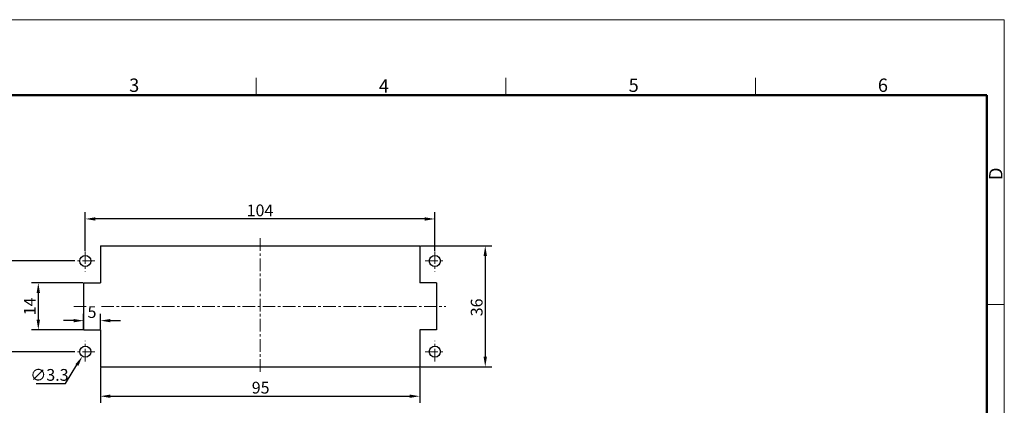
# Model space of a CAD drawing. Extents: x 1651 to 2457, y -33 to 282.
# Drawn here: x 1803 to 2096, y 167 to 282 of the extents above; entities that cross this region are included whole.
import ezdxf

# ---------------------------------------------------------------- set-up
doc = ezdxf.new("R2010")
doc.units = 0
doc.header["$MEASUREMENT"] = 0
doc.header["$PDSIZE"] = -0.01
doc.linetypes.add('CENTER', pattern=[2, 1.25, -0.25, 0.25, -0.25])
doc.layers.get('0').update_dxf_attribs({"linetype": 'CONTINUOUS', "lineweight": 30})
doc.layers.get('Defpoints').update_dxf_attribs({"linetype": 'CONTINUOUS'})
for name, color, linetype, lineweight in [('cen', 1, 'CENTER', 13), ('Dim', 3, 'CONTINUOUS', 15), ('图框', 7, 'CONTINUOUS', 20)]:
    doc.layers.add(name, color=color, linetype=linetype, lineweight=lineweight)
doc.styles.add('Romans字体', font='romans.shx', dxfattribs={"width": 0.75})
doc.dimstyles.new('01', dxfattribs={"dimtxt": 3.5, "dimasz": 3, "dimexe": 2, "dimexo": 0.2, "dimgap": 0.8, "dimtad": 1, "dimdsep": 46, "dimtxsty": 'Romans字体', "dimcen": 0, "dimclrd": 1, "dimclre": 6, "dimclrt": 4, "dimadec": 0, "dimazin": 2, "dimtfac": 1, "dimtofl": 0, "dimtmove": 0, "dimatfit": 3, "dimfxl": 1, "dimtolj": 1, "dimtzin": 0, "dimarcsym": 0})
doc.dimstyles.new('01$3', dxfattribs={"dimtxt": 3.5, "dimasz": 3, "dimexe": 1.2, "dimexo": 0.2, "dimgap": 0.8, "dimtad": 1, "dimtih": 1, "dimtoh": 1, "dimdec": 1, "dimdsep": 46, "dimtxsty": 'Romans字体', "dimcen": 0, "dimclrd": 1, "dimclre": 6, "dimclrt": 4, "dimazin": 2, "dimtfac": 1, "dimtdec": 1, "dimtofl": 0, "dimtmove": 0, "dimatfit": 3, "dimfxl": 1, "dimtolj": 1, "dimtzin": 0, "dimarcsym": 0})

# ---------------------------------------------------------------- blocks, each defined once
blk = doc.blocks.new('A4图框-NEW')
at = {"layer": '图框', "color": 1, "lineweight": 18}
for p in [(833.41, 690.53), (1130.41, 480.53)]:
    blk.add_line(p, (1130.41, 690.53), dxfattribs=at)
at = {"layer": '图框', "color": 6}
for p, q in [((982.02, 679.03), (982.02, 675.53)), ((1031.55, 679.03), (1031.55, 675.53)), ((1081.09, 679.03), (1081.09, 675.53)), ((1130.41, 634.07), (1126.93, 634.07))]:
    blk.add_line(p, q, dxfattribs=at)
at = {"layer": '图框', "lineweight": 50}
for p in [(836.91, 675.53), (1126.93, 484.34)]:
    blk.add_line(p, (1126.93, 675.53), dxfattribs=at)
at = {"layer": '图框', "color": 6, "char_height": 2.65, "width": 2.5579, "attachment_point": 1, "style": 'Romans字体'}
for s, insert in [('3', (956.83, 678.86)), ('4', (1006.37, 678.73)), ('5', (1055.9, 678.86)), ('6', (1105.33, 678.86))]:
    blk.add_mtext(s, dxfattribs=dict(at, insert=insert))
at = {"layer": '图框', "color": 6, "insert": (1127.4, 658.73), "char_height": 2.65, "width": 2.5579, "attachment_point": 1, "rotation": 90, "style": 'Romans字体'}
blk.add_mtext('D', dxfattribs=at)
blk = doc.blocks.new('*D69')
at = {"layer": 'Defpoints', "color": 0}
for p in [(1819.68, 210.23), (1798.79, 183.23), (1819.68, 183.23)]:
    blk.add_point(p, dxfattribs=at)
at = {"layer": 'Dim', "color": 6, "lineweight": -2}
for p, q in [((1819.48, 210.23), (1796.79, 210.23)), ((1819.48, 183.23), (1796.79, 183.23))]:
    blk.add_line(p, q, dxfattribs=at)
at = {"layer": 'Dim', "color": 1, "lineweight": -2}
blk.add_line((1798.79, 207.23), (1798.79, 186.23), dxfattribs=at)
at = {"layer": 'Dim', "color": 1}
for points in [[(1798.29, 207.23), (1799.29, 207.23), (1798.79, 210.23)], [(1798.29, 186.23), (1799.29, 186.23), (1798.79, 183.23)]]:
    blk.add_solid(points, dxfattribs=at)
at = {"layer": 'Dim', "color": 4, "insert": (1796.24, 198.27), "char_height": 3.5, "attachment_point": 5, "rotation": 90, "style": 'Romans字体'}
blk.add_mtext('\\A1;27', dxfattribs=at)
blk = doc.blocks.new('*D70')
at = {"layer": 'Defpoints', "color": 0}
for p in [(1822.09, 203.73), (1808.61, 189.73), (1822.09, 189.73)]:
    blk.add_point(p, dxfattribs=at)
at = {"layer": 'Dim', "color": 6, "lineweight": -2}
for p, q in [((1821.89, 203.73), (1806.61, 203.73)), ((1821.89, 189.73), (1806.61, 189.73))]:
    blk.add_line(p, q, dxfattribs=at)
at = {"layer": 'Dim', "color": 1, "lineweight": -2}
blk.add_line((1808.61, 200.73), (1808.61, 192.73), dxfattribs=at)
at = {"layer": 'Dim', "color": 1}
for points in [[(1808.11, 200.73), (1809.11, 200.73), (1808.61, 203.73)], [(1808.11, 192.73), (1809.11, 192.73), (1808.61, 189.73)]]:
    blk.add_solid(points, dxfattribs=at)
at = {"layer": 'Dim', "color": 4, "insert": (1806.06, 196.73), "char_height": 3.5, "attachment_point": 5, "rotation": 90, "style": 'Romans字体'}
blk.add_mtext('\\A1;14', dxfattribs=at)
blk = doc.blocks.new('*D71')
at = {"layer": 'Defpoints', "color": 0}
for p in [(1827.09, 192.48), (1822.09, 189.73), (1827.09, 189.73)]:
    blk.add_point(p, dxfattribs=at)
at = {"layer": 'Dim', "color": 6, "lineweight": -2}
for p, q in [((1822.09, 189.93), (1822.09, 194.48)), ((1827.09, 189.93), (1827.09, 194.48))]:
    blk.add_line(p, q, dxfattribs=at)
at = {"layer": 'Dim', "color": 1, "lineweight": -2}
for p, q in [((1819.09, 192.48), (1816.09, 192.48)), ((1830.09, 192.48), (1833.09, 192.48))]:
    blk.add_line(p, q, dxfattribs=at)
at = {"layer": 'Dim', "color": 1}
for points in [[(1819.09, 192.98), (1819.09, 191.98), (1822.09, 192.48)], [(1830.09, 192.98), (1830.09, 191.98), (1827.09, 192.48)]]:
    blk.add_solid(points, dxfattribs=at)
at = {"layer": 'Dim', "color": 4, "insert": (1824.59, 195.03), "char_height": 3.5, "attachment_point": 5, "style": 'Romans字体'}
blk.add_mtext('\\A1;5', dxfattribs=at)
blk = doc.blocks.new('*D72')
at = {"layer": 'Defpoints', "color": 0}
for p in [(1922.09, 214.73), (1922.09, 178.73), (1941.58, 178.73)]:
    blk.add_point(p, dxfattribs=at)
at = {"layer": 'Dim', "color": 6, "lineweight": -2}
for p, q in [((1922.29, 214.73), (1943.58, 214.73)), ((1922.29, 178.73), (1943.58, 178.73))]:
    blk.add_line(p, q, dxfattribs=at)
at = {"layer": 'Dim', "color": 1, "lineweight": -2}
blk.add_line((1941.58, 211.73), (1941.58, 181.73), dxfattribs=at)
at = {"layer": 'Dim', "color": 1}
for points in [[(1941.08, 211.73), (1942.08, 211.73), (1941.58, 214.73)], [(1941.08, 181.73), (1942.08, 181.73), (1941.58, 178.73)]]:
    blk.add_solid(points, dxfattribs=at)
at = {"layer": 'Dim', "color": 4, "insert": (1939.03, 196.43), "char_height": 3.5, "attachment_point": 5, "rotation": 90, "style": 'Romans字体'}
blk.add_mtext('\\A1;36', dxfattribs=at)
blk = doc.blocks.new('*D73')
at = {"layer": 'Defpoints', "color": 0}
for p in [(1827.09, 178.73), (1922.09, 178.73), (1922.09, 169.99)]:
    blk.add_point(p, dxfattribs=at)
at = {"layer": 'Dim', "color": 6, "lineweight": -2}
for p, q in [((1827.09, 178.53), (1827.09, 167.99)), ((1922.09, 178.53), (1922.09, 167.99))]:
    blk.add_line(p, q, dxfattribs=at)
at = {"layer": 'Dim', "color": 1, "lineweight": -2}
blk.add_line((1830.09, 169.99), (1919.09, 169.99), dxfattribs=at)
at = {"layer": 'Dim', "color": 1}
for points in [[(1830.09, 170.49), (1830.09, 169.49), (1827.09, 169.99)], [(1919.09, 170.49), (1919.09, 169.49), (1922.09, 169.99)]]:
    blk.add_solid(points, dxfattribs=at)
at = {"layer": 'Dim', "color": 4, "insert": (1874.76, 172.54), "char_height": 3.5, "attachment_point": 5, "style": 'Romans字体'}
blk.add_mtext('\\A1;95', dxfattribs=at)
blk = doc.blocks.new('*D74')
at = {"layer": 'Defpoints', "color": 0}
for p in [(1822.59, 222.74), (1822.59, 213.1), (1926.59, 213.1)]:
    blk.add_point(p, dxfattribs=at)
at = {"layer": 'Dim', "color": 6, "lineweight": -2}
for p, q in [((1822.59, 213.3), (1822.59, 224.74)), ((1926.59, 213.3), (1926.59, 224.74))]:
    blk.add_line(p, q, dxfattribs=at)
at = {"layer": 'Dim', "color": 1, "lineweight": -2}
blk.add_line((1923.59, 222.74), (1825.59, 222.74), dxfattribs=at)
at = {"layer": 'Dim', "color": 1}
for points in [[(1825.59, 223.24), (1825.59, 222.24), (1822.59, 222.74)], [(1923.59, 223.24), (1923.59, 222.24), (1926.59, 222.74)]]:
    blk.add_solid(points, dxfattribs=at)
at = {"layer": 'Dim', "color": 4, "insert": (1874.57, 225.29), "char_height": 3.5, "attachment_point": 5, "style": 'Romans字体'}
blk.add_mtext('\\A1;104', dxfattribs=at)
blk = doc.blocks.new('*D75')
at = {"layer": 'Defpoints', "color": 0}
for p in [(1823.47, 184.63), (1821.71, 181.84)]:
    blk.add_point(p, dxfattribs=at)
at = {"layer": 'Dim', "color": 1, "lineweight": -2}
for p, q in [((1816.66, 173.79), (1820.12, 179.3)), ((1807.98, 173.79), (1816.66, 173.79))]:
    blk.add_line(p, q, dxfattribs=at)
at = {"layer": 'Dim', "color": 1}
blk.add_solid([(1819.69, 179.56), (1820.54, 179.03), (1821.71, 181.84)], dxfattribs=at)
at = {"layer": 'Dim', "color": 4, "insert": (1811.92, 176.34), "char_height": 3.5, "attachment_point": 5, "style": 'Romans字体'}
blk.add_mtext('\\A1;∅3.3', dxfattribs=at)

msp = doc.modelspace()

# ---------------------------------------------------------------- linework, layer by layer
for p, q in [((1827.092, 214.733), (1922.092, 214.733)), ((1827.092, 214.733), (1827.092, 203.733)), ((1922.092, 214.733), (1922.092, 203.733)), ((1822.092, 203.733), (1822.092, 189.733)), ((1822.092, 203.733), (1827.092, 203.733)), ((1927.092, 203.733), (1922.092, 203.733)), ((1927.092, 203.733), (1927.092, 189.733)), ((1822.092, 189.733), (1827.092, 189.733)), ((1827.092, 189.733), (1827.092, 178.733)), ((1927.092, 189.733), (1922.092, 189.733)), ((1922.092, 189.733), (1922.092, 178.733)), ((1827.092, 178.733), (1922.092, 178.733))]:
    msp.add_line(p, q)
for centre in [(1822.592, 210.233), (1926.592, 210.233), (1822.592, 183.233), (1926.592, 183.233)]:
    msp.add_circle(centre, 1.65)
at = {"layer": 'cen', "ltscale": 3}
for p, q in [((1874.592, 216.989), (1874.592, 176.831)), ((1822.592, 213.099), (1822.592, 206.961)), ((1926.592, 213.099), (1926.592, 206.961)), ((1825.475, 210.233), (1819.684, 210.233)), ((1923.709, 210.233), (1929.5, 210.233)), ((1827.38, 196.733), (1929.831, 196.733)), ((1822.592, 180.366), (1822.592, 186.504)), ((1926.592, 180.366), (1926.592, 186.504)), ((1825.475, 183.233), (1819.684, 183.233)), ((1923.709, 183.233), (1929.5, 183.233))]:
    msp.add_line(p, q, dxfattribs=at)
at = {"layer": 'cen', "color": 1, "linetype": 'Continuous'}
msp.add_line((1819.141, 196.733), (1822.848, 196.733), dxfattribs=at)

# ---------------------------------------------------------------- block references
at = {"layer": 'Dim', "xscale": 1.5, "yscale": 1.5, "zscale": 1.5}
msp.add_blockref('A4图框-NEW', (400.386, -753.772), dxfattribs=at)

# ---------------------------------------------------------------- dimensions: what is measured, and where the dimension line sits
at = {"layer": 'Dim'}
for base, p1, p2, picture, middle in [((1822.592, 222.739), (1926.592, 213.099), (1822.592, 213.099), '*D74', (1874.57, 222.739)), ((1827.092, 192.48), (1822.092, 189.733), (1827.092, 189.733), '*D71', (1824.592, 192.48)), ((1922.092, 169.99), (1827.092, 178.733), (1922.092, 178.733), '*D73', (1874.76, 169.99))]:
    dim = msp.add_linear_dim(base=base, p1=p1, p2=p2, dimstyle='01', dxfattribs=at)
    dim.commit()
    dim.dimension.update_dxf_attribs({"geometry": picture, "text_midpoint": middle, "dimtype": 160})
for base, p1, p2, picture, middle in [((1941.58, 178.733), (1922.092, 214.733), (1922.092, 178.733), '*D72', (1941.58, 196.434)), ((1798.791, 183.233), (1819.684, 210.233), (1819.684, 183.233), '*D69', (1798.791, 198.265)), ((1808.611, 189.733), (1822.092, 203.733), (1822.092, 189.733), '*D70', (1808.611, 196.733))]:
    dim = msp.add_linear_dim(base=base, p1=p1, p2=p2, angle=90, dimstyle='01', dxfattribs=at)
    dim.commit()
    dim.dimension.update_dxf_attribs({"geometry": picture, "text_midpoint": middle, "dimtype": 160})
dim = msp.add_diameter_dim_2p(p1=(1823.471, 184.629), p2=(1821.714, 181.836), dimstyle='01$3', dxfattribs=at)
dim.commit()
dim.dimension.update_dxf_attribs({"geometry": '*D75', "text_midpoint": (1811.918, 176.345)})

doc.saveas('drawing.dxf')
